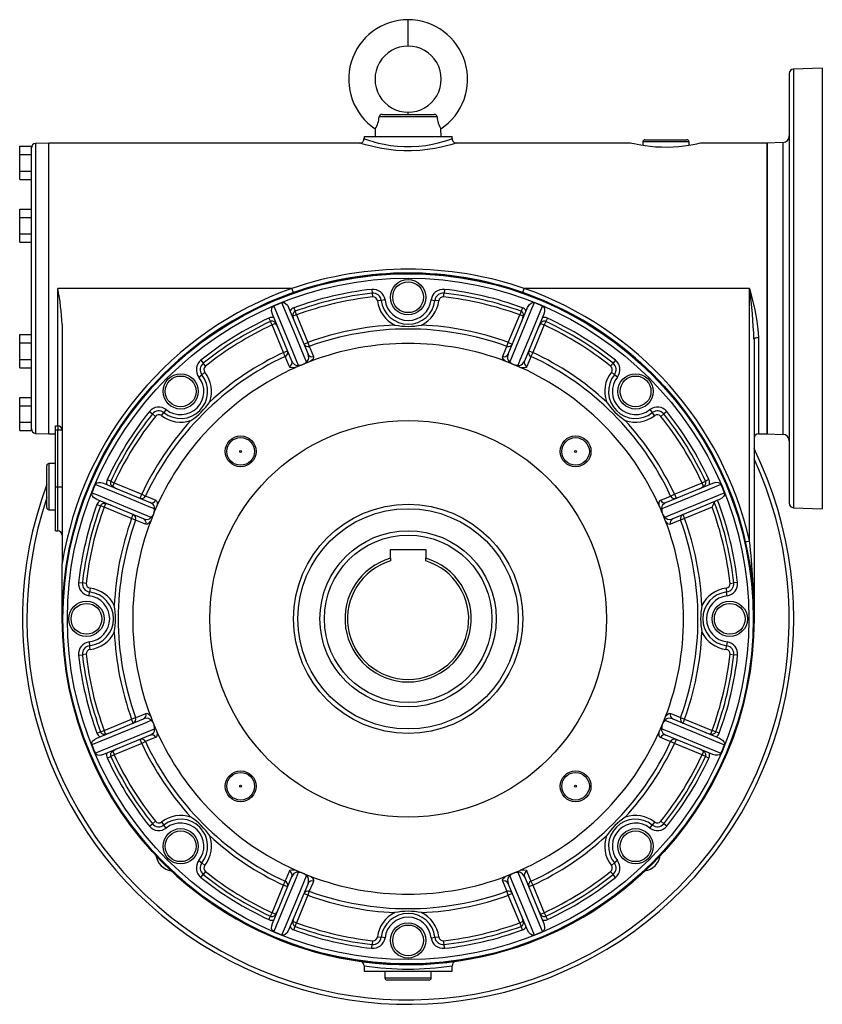
# Model space of a CAD drawing. Extents: x -682 to 1159, y -682 to 682.
# Drawn here: x -682 to -318, y -224 to 223 of the extents above; entities that cross this region are included whole.
import ezdxf

# ---------------------------------------------------------------- set-up
doc = ezdxf.new("R2010")
doc.units = 0
doc.linetypes.add('SLD-PLNÁ', pattern=[0])
doc.layers.add('VIDITELNE', color=2, linetype='SLD-PLNÁ')

msp = doc.modelspace()

# ---------------------------------------------------------------- linework, layer by layer
at = {"layer": 'VIDITELNE', "color": 2, "linetype": 'SLD-PLNÁ'}
for p, q in [((-505.85, 211.49), (-505.85, 223.49)), ((-317.85, 201.49), (-330.92, 201.03)), ((-317.85, 201.49), (-317.85, 1.49)), ((-332.85, 199.03), (-332.85, 3.95)), ((-330.92, 201.03), (-330.92, 1.95)), ((-492.72, 179.32), (-518.98, 179.32)), ((-517.66, 180.49), (-494.04, 180.49)), ((-505.85, 180.49), (-505.85, 181.49)), ((-525.85, 170.49), (-525.85, 169.49)), ((-525.85, 170.49), (-485.85, 170.49)), ((-520.76, 173.97), (-520.85, 170.49)), ((-520.85, 170.49), (-520.85, 170.49)), ((-520.85, 170.49), (-490.85, 170.49)), ((-490.85, 170.49), (-490.94, 173.97)), ((-490.85, 170.49), (-490.85, 170.49)), ((-485.85, 169.48), (-485.85, 170.49)), ((-682.15, 166), (-676.85, 166)), ((-682.15, 162.24), (-682.15, 166)), ((-676.85, 165.27), (-676.85, 166)), ((-668.85, 167.49), (-674.92, 167.28)), ((-674.92, 167.28), (-674.92, 35.7)), ((-527.85, 167.49), (-668.85, 167.49)), ((-668.85, 101.49), (-668.85, 167.49)), ((-404.85, 167.49), (-483.86, 167.49)), ((-399.35, 167.99), (-399.35, 166.38)), ((-378.35, 167.99), (-399.35, 167.99)), ((-398.35, 168.99), (-379.35, 168.99)), ((-378.35, 166.38), (-378.35, 167.99)), ((-342.85, 167.49), (-372.88, 167.49)), ((-335.75, 167.74), (-342.85, 167.49)), ((-342.85, 101.49), (-342.85, 167.49)), ((-342.85, 167.49), (-342.85, 35.49)), ((-335.75, 167.74), (-335.75, 35.24)), ((-682.15, 162.24), (-676.85, 162.24)), ((-682.15, 154.74), (-682.15, 162.24)), ((-676.85, 134.47), (-676.85, 165.27)), ((-682.15, 154.74), (-676.85, 154.74)), ((-682.15, 150.98), (-682.15, 154.74)), ((-682.15, 150.98), (-676.85, 150.98)), ((-682.15, 137.5), (-676.85, 137.5)), ((-682.15, 133.74), (-682.15, 137.5)), ((-676.85, 133.74), (-676.85, 134.47)), ((-682.15, 126.24), (-682.15, 133.74)), ((-682.15, 133.74), (-676.85, 133.74)), ((-676.85, 132.29), (-676.85, 133.74)), ((-676.85, 70.69), (-676.85, 132.29)), ((-682.15, 126.24), (-676.85, 126.24)), ((-682.15, 122.48), (-682.15, 126.24)), ((-682.15, 122.48), (-676.85, 122.48)), ((-668.85, 35.49), (-668.85, 101.49)), ((-664.85, 39.04), (-664.85, 101.49)), ((-558.59, 101.49), (-664.85, 101.49)), ((-557.92, 99.6), (-558.59, 101.49)), ((-522.34, 101.05), (-522.15, 99.33)), ((-522.15, 99.33), (-521.96, 97.6)), ((-489.74, 97.6), (-489.55, 99.33)), ((-489.36, 101.05), (-489.55, 99.33)), ((-453.78, 99.6), (-453.11, 101.49)), ((-350.85, 101.49), (-453.11, 101.49)), ((-350.85, -13.07), (-350.85, 101.49)), ((-342.85, 35.49), (-342.85, 101.49)), ((-518.03, 96.05), (-519.75, 95.85)), ((-516.31, 96.26), (-518.03, 96.05)), ((-495.39, 96.26), (-493.67, 96.05)), ((-491.95, 95.85), (-493.67, 96.05)), ((-558.66, 68.54), (-567.47, 89.79)), ((-560.08, 92.85), (-551.27, 71.6)), ((-556.51, 89.48), (-558.11, 88.82)), ((-557.71, 92.73), (-557.11, 91.11)), ((-556.51, 89.48), (-557.11, 91.11)), ((-556.51, 89.48), (-551.34, 77)), ((-460.43, 71.6), (-451.62, 92.85)), ((-460.36, 77), (-455.19, 89.48)), ((-454.59, 91.11), (-455.19, 89.48)), ((-453.59, 88.82), (-455.19, 89.48)), ((-453.99, 92.73), (-454.59, 91.11)), ((-444.23, 89.79), (-453.04, 68.54)), ((-662.85, 85.12), (-662.85, -23.37)), ((-569.06, 88.03), (-568.33, 86.46)), ((-567.6, 84.89), (-568.33, 86.46)), ((-566, 85.55), (-567.6, 84.89)), ((-445.7, 85.55), (-444.1, 84.89)), ((-443.37, 86.46), (-444.1, 84.89)), ((-442.64, 88.03), (-443.37, 86.46)), ((-682.15, 76.74), (-682.15, 80.5)), ((-682.15, 80.5), (-676.85, 80.5)), ((-562.43, 72.41), (-567.6, 84.89)), ((-444.1, 84.89), (-449.27, 72.41)), ((-682.15, 69.24), (-682.15, 76.74)), ((-682.15, 76.74), (-676.85, 76.74)), ((-553.19, 76.24), (-551.34, 77)), ((-551.34, 77), (-550.69, 75.18)), ((-461.01, 75.18), (-460.36, 77)), ((-460.36, 77), (-458.51, 76.24)), ((-348.85, 78.51), (-348.85, -48.51)), ((-346.85, 79.19), (-346.85, 35.49)), ((-562.43, 72.41), (-560.58, 73.17)), ((-561.61, 70.66), (-562.43, 72.41)), ((-451.12, 73.17), (-449.27, 72.41)), ((-449.27, 72.41), (-450.09, 70.66)), ((-682.15, 69.24), (-676.85, 69.24)), ((-682.15, 65.48), (-682.15, 69.24)), ((-676.85, 69.24), (-676.85, 70.69)), ((-676.85, 68.51), (-676.85, 69.24)), ((-676.85, 37.71), (-676.85, 68.51)), ((-599.94, 68.9), (-598.86, 67.55)), ((-597.78, 66.2), (-598.86, 67.55)), ((-413.92, 66.2), (-412.84, 67.55)), ((-411.76, 68.9), (-412.84, 67.55)), ((-682.15, 65.48), (-676.85, 65.48)), ((-598.1, 63.4), (-599.46, 62.33)), ((-413.6, 63.4), (-412.24, 62.33)), ((-600.82, 61.25), (-599.46, 62.33)), ((-410.88, 61.25), (-412.24, 62.33)), ((-682.15, 48.24), (-682.15, 52)), ((-682.15, 52), (-676.85, 52)), ((-682.15, 40.74), (-682.15, 48.24)), ((-682.15, 48.24), (-676.85, 48.24)), ((-623.26, 45.58), (-621.91, 44.5)), ((-617.76, 43.74), (-616.69, 45.1)), ((-615.61, 46.46), (-616.69, 45.1)), ((-396.09, 46.46), (-395.01, 45.1)), ((-393.94, 43.74), (-395.01, 45.1)), ((-388.44, 45.58), (-389.79, 44.5)), ((-682.15, 40.74), (-676.85, 40.74)), ((-682.15, 36.98), (-682.15, 40.74)), ((-620.56, 43.42), (-621.91, 44.5)), ((-391.14, 43.42), (-389.79, 44.5)), ((-682.15, 36.98), (-676.85, 36.98)), ((-676.85, 36.98), (-676.85, 37.71)), ((-665.85, 39.04), (-664.85, 39.04)), ((-665.85, 37.15), (-665.85, 39.04)), ((-664.85, 37.15), (-665.85, 37.15)), ((-665.85, 11.49), (-665.85, 37.15)), ((-664.85, 39.04), (-664.85, 37.15)), ((-664.85, 11.49), (-664.85, 37.15)), ((-662.85, 37.15), (-664.85, 37.15)), ((-674.92, 35.7), (-668.85, 35.49)), ((-668.85, 35.49), (-665.85, 35.49)), ((-346.85, 35.49), (-342.85, 35.49)), ((-342.85, 35.49), (-335.75, 35.24)), ((-666.02, 21.99), (-665.85, 22.38)), ((-669.85, 11.49), (-669.85, 20.99)), ((-665.85, 21.99), (-668.85, 21.99)), ((-668.85, 21.99), (-668.85, 11.49)), ((-642.39, 14.7), (-640.82, 13.97)), ((-640.82, 13.97), (-639.25, 13.24)), ((-372.45, 13.24), (-370.88, 13.97)), ((-369.31, 14.7), (-370.88, 13.97)), ((-669.85, 1.99), (-669.85, 11.49)), ((-668.85, 11.49), (-668.85, 0.99)), ((-665.85, 11.49), (-664.85, 11.49)), ((-665.85, -8.51), (-665.85, 11.49)), ((-664.85, 11.49), (-662.85, 11.49)), ((-664.85, -8.51), (-664.85, 11.49)), ((-644.15, 13.11), (-622.9, 4.3)), ((-639.91, 11.64), (-639.25, 13.24)), ((-639.25, 13.24), (-626.77, 8.07)), ((-388.8, 4.3), (-367.55, 13.11)), ((-384.93, 8.07), (-372.45, 13.24)), ((-371.79, 11.64), (-372.45, 13.24)), ((-625.96, -3.09), (-647.21, 5.71)), ((-627.53, 6.22), (-626.77, 8.07)), ((-626.77, 8.07), (-625.02, 7.25)), ((-386.68, 7.25), (-384.93, 8.07)), ((-364.49, 5.71), (-385.74, -3.09)), ((-384.93, 8.07), (-384.17, 6.22)), ((-668.85, 0.99), (-665.85, 0.99)), ((-647.1, 3.35), (-645.47, 2.75)), ((-643.84, 2.15), (-645.47, 2.75)), ((-643.18, 3.75), (-643.84, 2.15)), ((-631.36, -3.02), (-643.84, 2.15)), ((-367.86, 2.15), (-380.34, -3.02)), ((-330.92, 1.95), (-317.85, 1.49)), ((-631.36, -3.02), (-630.6, -1.17)), ((-629.54, -3.67), (-631.36, -3.02)), ((-380.34, -3.02), (-382.16, -3.67)), ((-381.1, -1.17), (-380.34, -3.02)), ((-665.85, -8.51), (-664.85, -8.51)), ((-352.8, -13.52), (-350.85, -13.07)), ((-513.85, -17.01), (-497.85, -17.01)), ((-513.85, -20.99), (-513.85, -17.01)), ((-497.85, -17.01), (-497.85, -20.99)), ((-513.85, -20.99), (-513.85, -22.2)), ((-497.85, -22.2), (-497.85, -20.99)), ((-662.85, -48.51), (-662.85, -23.37)), ((-655.41, -32.02), (-653.69, -32.21)), ((-651.96, -32.4), (-653.69, -32.21)), ((-650.21, -34.61), (-650.41, -36.33)), ((-361.49, -34.61), (-361.29, -36.33)), ((-359.74, -32.4), (-358.01, -32.21)), ((-356.29, -32.02), (-358.01, -32.21)), ((-650.62, -38.05), (-650.41, -36.33)), ((-361.08, -38.05), (-361.29, -36.33)), ((-650.62, -58.97), (-650.41, -60.69)), ((-650.21, -62.41), (-650.41, -60.69)), ((-361.49, -62.41), (-361.29, -60.69)), ((-361.08, -58.97), (-361.29, -60.69)), ((-655.41, -65), (-653.69, -64.81)), ((-651.96, -64.62), (-653.69, -64.81)), ((-359.74, -64.62), (-358.01, -64.81)), ((-356.29, -65), (-358.01, -64.81)), ((-631.36, -94), (-629.54, -93.35)), ((-382.16, -93.35), (-380.34, -94)), ((-647.21, -102.74), (-625.96, -93.93)), ((-643.84, -99.17), (-631.36, -94)), ((-630.6, -95.85), (-631.36, -94)), ((-385.74, -93.93), (-364.49, -102.74)), ((-380.34, -94), (-381.1, -95.85)), ((-380.34, -94), (-367.86, -99.17)), ((-647.1, -100.37), (-645.47, -99.77)), ((-645.47, -99.77), (-643.84, -99.17)), ((-622.9, -101.32), (-644.15, -110.13)), ((-643.18, -100.77), (-643.84, -99.17)), ((-367.55, -110.13), (-388.8, -101.32)), ((-368.52, -100.77), (-367.86, -99.17)), ((-366.23, -99.77), (-367.86, -99.17)), ((-364.6, -100.37), (-366.23, -99.77)), ((-626.77, -105.09), (-639.25, -110.26)), ((-626.77, -105.09), (-627.53, -103.24)), ((-625.02, -104.27), (-626.77, -105.09)), ((-384.93, -105.09), (-386.68, -104.27)), ((-384.17, -103.24), (-384.93, -105.09)), ((-372.45, -110.26), (-384.93, -105.09)), ((-642.39, -111.72), (-640.82, -110.99)), ((-639.25, -110.26), (-640.82, -110.99)), ((-639.91, -108.66), (-639.25, -110.26)), ((-371.79, -108.66), (-372.45, -110.26)), ((-370.88, -110.99), (-372.45, -110.26)), ((-369.31, -111.72), (-370.88, -110.99)), ((-623.26, -142.6), (-621.91, -141.52)), ((-620.56, -140.44), (-621.91, -141.52)), ((-617.76, -140.76), (-616.69, -142.12)), ((-615.61, -143.48), (-616.69, -142.12)), ((-396.09, -143.48), (-395.01, -142.12)), ((-393.94, -140.76), (-395.01, -142.12)), ((-391.14, -140.44), (-389.79, -141.52)), ((-388.44, -142.6), (-389.79, -141.52)), ((-600.82, -158.27), (-599.46, -159.35)), ((-598.1, -160.42), (-599.46, -159.35)), ((-413.6, -160.42), (-412.24, -159.35)), ((-410.88, -158.27), (-412.24, -159.35)), ((-599.94, -165.92), (-598.86, -164.57)), ((-597.78, -163.22), (-598.86, -164.57)), ((-413.92, -163.22), (-412.84, -164.57)), ((-411.76, -165.92), (-412.84, -164.57)), ((-567.6, -181.91), (-562.43, -169.43)), ((-567.47, -186.81), (-558.66, -165.56)), ((-562.43, -169.43), (-561.61, -167.68)), ((-560.58, -170.19), (-562.43, -169.43)), ((-551.27, -168.62), (-560.08, -189.87)), ((-451.62, -189.87), (-460.43, -168.62)), ((-453.04, -165.56), (-444.23, -186.81)), ((-449.27, -169.43), (-451.12, -170.19)), ((-450.09, -167.68), (-449.27, -169.43)), ((-449.27, -169.43), (-444.1, -181.91)), ((-551.34, -174.02), (-556.51, -186.5)), ((-551.34, -174.02), (-553.19, -173.26)), ((-550.69, -172.2), (-551.34, -174.02)), ((-460.36, -174.02), (-461.01, -172.2)), ((-458.51, -173.26), (-460.36, -174.02)), ((-455.19, -186.5), (-460.36, -174.02)), ((-568.33, -183.48), (-567.6, -181.91)), ((-566, -182.57), (-567.6, -181.91)), ((-445.7, -182.57), (-444.1, -181.91)), ((-444.1, -181.91), (-443.37, -183.48)), ((-569.06, -185.05), (-568.33, -183.48)), ((-558.11, -185.84), (-556.51, -186.5)), ((-557.11, -188.13), (-556.51, -186.5)), ((-455.19, -186.5), (-453.59, -185.84)), ((-455.19, -186.5), (-454.59, -188.13)), ((-442.64, -185.05), (-443.37, -183.48)), ((-557.71, -189.76), (-557.11, -188.13)), ((-453.99, -189.76), (-454.59, -188.13)), ((-522.34, -198.07), (-522.15, -196.35)), ((-521.96, -194.62), (-522.15, -196.35)), ((-519.75, -192.87), (-518.03, -193.07)), ((-516.31, -193.28), (-518.03, -193.07)), ((-495.39, -193.28), (-493.67, -193.07)), ((-493.67, -193.07), (-491.95, -192.87)), ((-489.55, -196.35), (-489.74, -194.62)), ((-489.36, -198.07), (-489.55, -196.35)), ((-525.85, -205.98), (-525.85, -208.51)), ((-525.85, -208.51), (-485.85, -208.51)), ((-516.35, -208.51), (-516.35, -211.51)), ((-495.35, -211.51), (-495.35, -208.51)), ((-485.85, -208.51), (-485.85, -205.99)), ((-516.35, -211.51), (-495.35, -211.51)), ((-496.35, -212.51), (-515.35, -212.51))]:
    msp.add_line(p, q, dxfattribs=at)
for points in [[(-483.86, 167.49), (-483.85, 167.49), (-484.17, 167.39), (-485.03, 167.13), (-486.46, 166.72), (-488.37, 166.2), (-490.8, 165.63), (-493.69, 165.05), (-497.01, 164.53), (-500.51, 164.16), (-504.27, 163.96), (-507.8, 163.97), (-511.38, 164.17), (-514.65, 164.52), (-517.77, 165), (-520.6, 165.56), (-523.11, 166.15), (-525.15, 166.69), (-526.69, 167.13), (-527.55, 167.4), (-527.85, 167.49)], [(-525.85, 169.49), (-525.58, 169.39), (-524.8, 169.12), (-523.44, 168.68), (-521.6, 168.12), (-521.54, 168.11), (-519.29, 167.51), (-516.68, 166.93), (-513.89, 166.44), (-510.88, 166.07), (-507.67, 165.87), (-504.42, 165.85), (-501.04, 166.05), (-497.81, 166.44), (-494.83, 166.97), (-492.17, 167.57), (-489.99, 168.16), (-488.22, 168.69), (-486.94, 169.11), (-486.14, 169.39), (-485.85, 169.49), (-485.86, 169.48)], [(-372.88, 167.48), (-372.86, 167.49), (-373.17, 167.41), (-373.88, 167.25), (-375.01, 167), (-376.51, 166.7), (-378.38, 166.37), (-380.54, 166.06), (-383.01, 165.79), (-385.56, 165.61), (-388.29, 165.52), (-390.89, 165.55), (-393.51, 165.69), (-395.91, 165.91), (-398.18, 166.2), (-400.18, 166.52), (-401.92, 166.84), (-403.28, 167.13), (-404.25, 167.35), (-404.85, 167.49)], [(-350.85, 101.49), (-350.84, 101.44), (-349.68, 96.75), (-348.52, 91.71), (-347.55, 86.65), (-347.05, 82.92), (-346.85, 79.19)], [(-563.12, 95.02), (-562.63, 95.12), (-562.13, 95.04), (-561.46, 94.69), (-560.63, 93.85), (-560.08, 92.85)], [(-552.01, 68.2), (-553, 70.6), (-557.76, 82.07), (-563.12, 95.02)], [(-448.58, 95.02), (-449.77, 92.16), (-454.52, 80.68), (-459.69, 68.2)], [(-451.62, 92.85), (-450.75, 94.24), (-450.06, 94.81), (-449.44, 95.07), (-448.94, 95.11), (-448.58, 95.02)], [(-567.47, 89.79), (-567.83, 91.39), (-567.74, 92.28), (-567.49, 92.91), (-567.17, 93.28), (-566.85, 93.48)], [(-566.85, 93.48), (-565.66, 90.61), (-560.91, 79.14), (-555.74, 66.65)], [(-455.96, 66.65), (-454.97, 69.06), (-450.22, 80.53), (-444.85, 93.48)], [(-444.85, 93.48), (-444.44, 93.2), (-444.15, 92.79), (-443.91, 92.07), (-443.92, 90.89), (-444.23, 89.79)], [(-348.85, 78.51), (-348.81, 78.64), (-348.7, 78.77), (-348.51, 78.89), (-348.26, 78.99), (-347.96, 79.07), (-347.62, 79.14), (-347.24, 79.17), (-346.85, 79.19)], [(-552.01, 68.2), (-551.77, 68.31), (-551.67, 68.39), (-551.35, 68.71), (-551.07, 69.28), (-550.95, 69.99), (-551.27, 71.6)], [(-550.69, 75.18), (-550.29, 74.23), (-548.77, 70.55)], [(-462.93, 70.55), (-462.53, 71.51), (-461.01, 75.18)], [(-460.43, 71.6), (-460.67, 70.8), (-460.71, 69.63), (-460.48, 68.92), (-460.17, 68.5), (-459.97, 68.34), (-459.84, 68.26), (-459.69, 68.2)], [(-559.69, 66.03), (-560.09, 66.99), (-561.61, 70.66)], [(-558.66, 68.54), (-558.27, 67.8), (-557.47, 66.94), (-556.81, 66.6), (-556.29, 66.53), (-556.03, 66.56), (-555.89, 66.59), (-555.74, 66.65)], [(-550.25, 68.34), (-552.94, 67.3), (-553.39, 67.09)], [(-548.77, 70.55), (-548.73, 70.06), (-549, 69.45), (-549.56, 68.85), (-550.25, 68.34)], [(-461.45, 68.34), (-461.7, 68.5), (-462.45, 69.16), (-462.97, 70.05), (-462.93, 70.55)], [(-458.31, 67.09), (-461.01, 68.19), (-461.45, 68.34)], [(-455.96, 66.65), (-455.72, 66.57), (-455.59, 66.54), (-455.13, 66.55), (-454.53, 66.75), (-453.95, 67.18), (-453.04, 68.54)], [(-450.09, 70.66), (-450.49, 69.7), (-452.01, 66.03)], [(-557.08, 65.51), (-557.37, 65.45), (-558.37, 65.38), (-559.36, 65.64), (-559.69, 66.03)], [(-553.98, 66.85), (-556.66, 65.72), (-557.08, 65.51)], [(-454.62, 65.51), (-457.25, 66.68), (-457.72, 66.85)], [(-452.01, 66.03), (-452.33, 65.65), (-452.95, 65.42), (-453.77, 65.38), (-454.62, 65.51)], [(-647.84, 12.49), (-647.56, 12.9), (-647.15, 13.19), (-646.43, 13.43), (-645.25, 13.42), (-644.15, 13.11)], [(-367.55, 13.11), (-365.95, 13.47), (-365.06, 13.38), (-364.43, 13.13), (-364.06, 12.81), (-363.86, 12.49)], [(-621.01, 1.38), (-623.42, 2.37), (-634.89, 7.12), (-647.84, 12.49)], [(-363.86, 12.49), (-366.73, 11.3), (-378.2, 6.55), (-390.69, 1.38)], [(-647.21, 5.71), (-648.6, 6.59), (-649.17, 7.28), (-649.43, 7.9), (-649.47, 8.4), (-649.38, 8.76)], [(-649.38, 8.76), (-646.52, 7.57), (-635.04, 2.82), (-622.56, -2.35)], [(-625.02, 7.25), (-624.06, 6.85), (-620.39, 5.33)], [(-620.39, 5.33), (-620.01, 5.01), (-619.78, 4.39), (-619.74, 3.57), (-619.87, 2.72)], [(-391.83, 2.72), (-391.89, 3.01), (-391.96, 4.01), (-391.7, 5), (-391.31, 5.33)], [(-391.31, 5.33), (-390.35, 5.73), (-386.68, 7.25)], [(-389.14, -2.35), (-386.74, -1.36), (-375.27, 3.4), (-362.32, 8.76)], [(-362.32, 8.76), (-362.22, 8.27), (-362.3, 7.77), (-362.65, 7.1), (-363.49, 6.27), (-364.49, 5.71)], [(-621.01, 1.38), (-620.93, 1.62), (-620.9, 1.75), (-620.91, 2.21), (-621.11, 2.81), (-621.54, 3.39), (-622.9, 4.3)], [(-619.87, 2.72), (-621.04, 0.09), (-621.21, -0.38)], [(-390.49, -0.38), (-391.62, 2.3), (-391.83, 2.72)], [(-388.8, 4.3), (-389.54, 3.91), (-390.4, 3.11), (-390.74, 2.44), (-390.81, 1.93), (-390.78, 1.67), (-390.75, 1.53), (-390.69, 1.38)], [(-624.91, -5.59), (-625.87, -5.19), (-629.54, -3.67)], [(-625.96, -3.09), (-625.16, -3.33), (-623.99, -3.37), (-623.28, -3.14), (-622.86, -2.83), (-622.7, -2.63), (-622.62, -2.5), (-622.56, -2.35)], [(-622.7, -4.11), (-622.86, -4.36), (-623.52, -5.12), (-624.41, -5.63), (-624.91, -5.59)], [(-621.45, -0.97), (-622.55, -3.67), (-622.7, -4.11)], [(-389, -4.11), (-390.03, -1.42), (-390.25, -0.97)], [(-389.14, -2.35), (-389.03, -2.59), (-388.95, -2.69), (-388.63, -3.01), (-388.06, -3.29), (-387.35, -3.41), (-385.74, -3.09)], [(-386.79, -5.59), (-387.28, -5.63), (-387.89, -5.36), (-388.49, -4.8), (-389, -4.11)], [(-382.16, -3.67), (-383.11, -4.07), (-386.79, -5.59)], [(-629.54, -93.35), (-628.59, -92.95), (-624.91, -91.43)], [(-622.56, -94.67), (-622.67, -94.43), (-622.75, -94.33), (-623.07, -94.01), (-623.64, -93.73), (-624.35, -93.61), (-625.96, -93.93)], [(-624.91, -91.43), (-624.42, -91.39), (-623.81, -91.66), (-623.21, -92.22), (-622.7, -92.91)], [(-622.7, -92.91), (-621.67, -95.6), (-621.45, -96.05)], [(-390.25, -96.05), (-389.15, -93.35), (-389, -92.91)], [(-385.74, -93.93), (-386.54, -93.69), (-387.71, -93.65), (-388.42, -93.88), (-388.84, -94.19), (-389, -94.39), (-389.08, -94.52), (-389.14, -94.67)], [(-389, -92.91), (-388.84, -92.66), (-388.18, -91.91), (-387.29, -91.39), (-386.79, -91.43)], [(-386.79, -91.43), (-385.83, -91.83), (-382.16, -93.35)], [(-622.56, -94.67), (-624.96, -95.66), (-636.43, -100.42), (-649.38, -105.78)], [(-621.21, -96.64), (-620.08, -99.32), (-619.87, -99.74)], [(-391.83, -99.74), (-390.66, -97.11), (-390.49, -96.64)], [(-362.32, -105.78), (-365.18, -104.59), (-376.66, -99.84), (-389.14, -94.67)], [(-649.38, -105.78), (-649.48, -105.29), (-649.4, -104.79), (-649.05, -104.12), (-648.21, -103.29), (-647.21, -102.74)], [(-647.84, -109.51), (-644.97, -108.32), (-633.5, -103.57), (-621.01, -98.4)], [(-620.39, -102.35), (-621.35, -102.75), (-625.02, -104.27)], [(-622.9, -101.32), (-622.16, -100.93), (-621.3, -100.13), (-620.96, -99.47), (-620.89, -98.95), (-620.92, -98.69), (-620.95, -98.55), (-621.01, -98.4)], [(-619.87, -99.74), (-619.81, -100.03), (-619.74, -101.03), (-620, -102.02), (-620.39, -102.35)], [(-391.31, -102.35), (-391.69, -102.03), (-391.92, -101.41), (-391.96, -100.59), (-391.83, -99.74)], [(-386.68, -104.27), (-387.64, -103.87), (-391.31, -102.35)], [(-390.69, -98.4), (-390.77, -98.64), (-390.8, -98.77), (-390.79, -99.23), (-390.59, -99.83), (-390.16, -100.41), (-388.8, -101.32)], [(-390.69, -98.4), (-388.28, -99.39), (-376.81, -104.14), (-363.86, -109.51)], [(-364.49, -102.74), (-363.1, -103.61), (-362.53, -104.3), (-362.27, -104.92), (-362.23, -105.42), (-362.32, -105.78)], [(-644.15, -110.13), (-645.75, -110.49), (-646.64, -110.4), (-647.27, -110.15), (-647.64, -109.83), (-647.84, -109.51)], [(-363.86, -109.51), (-364.14, -109.92), (-364.55, -110.21), (-365.27, -110.45), (-366.45, -110.44), (-367.55, -110.13)], [(-555.74, -163.67), (-556.73, -166.08), (-561.48, -177.55), (-566.85, -190.5)], [(-563.12, -192.04), (-561.93, -189.18), (-557.18, -177.7), (-552.01, -165.22)], [(-561.61, -167.68), (-561.21, -166.72), (-559.69, -163.05)], [(-559.69, -163.05), (-559.37, -162.67), (-558.75, -162.44), (-557.93, -162.41), (-557.08, -162.53)], [(-555.74, -163.67), (-555.98, -163.59), (-556.11, -163.56), (-556.57, -163.57), (-557.17, -163.77), (-557.75, -164.2), (-558.66, -165.56)], [(-557.08, -162.53), (-554.45, -163.7), (-553.98, -163.87)], [(-553.39, -164.12), (-550.69, -165.21), (-550.25, -165.36)], [(-551.27, -168.62), (-551.03, -167.82), (-550.99, -166.65), (-551.22, -165.94), (-551.53, -165.52), (-551.73, -165.36), (-551.86, -165.28), (-552.01, -165.22)], [(-550.25, -165.36), (-550, -165.52), (-549.25, -166.18), (-548.73, -167.07), (-548.77, -167.57)], [(-462.93, -167.57), (-462.97, -167.08), (-462.7, -166.47), (-462.14, -165.87), (-461.45, -165.36)], [(-461.45, -165.36), (-458.76, -164.33), (-458.31, -164.12)], [(-459.69, -165.22), (-459.93, -165.33), (-460.03, -165.41), (-460.35, -165.73), (-460.63, -166.3), (-460.75, -167.01), (-460.43, -168.62)], [(-459.69, -165.22), (-458.7, -167.62), (-453.94, -179.09), (-448.58, -192.04)], [(-457.72, -163.87), (-455.04, -162.74), (-454.62, -162.53)], [(-453.04, -165.56), (-453.43, -164.82), (-454.23, -163.96), (-454.89, -163.62), (-455.41, -163.55), (-455.67, -163.58), (-455.81, -163.61), (-455.96, -163.67)], [(-444.85, -190.5), (-446.04, -187.63), (-450.79, -176.16), (-455.96, -163.67)], [(-454.62, -162.53), (-454.33, -162.47), (-453.33, -162.4), (-452.34, -162.66), (-452.01, -163.05)], [(-452.01, -163.05), (-451.61, -164.01), (-450.09, -167.68)], [(-548.77, -167.57), (-549.17, -168.53), (-550.69, -172.2)], [(-461.01, -172.2), (-461.41, -171.25), (-462.93, -167.57)], [(-566.85, -190.5), (-567.26, -190.22), (-567.55, -189.81), (-567.79, -189.09), (-567.78, -187.91), (-567.47, -186.81)], [(-444.23, -186.81), (-443.87, -188.41), (-443.96, -189.3), (-444.21, -189.93), (-444.53, -190.3), (-444.85, -190.5)], [(-560.08, -189.87), (-560.95, -191.26), (-561.64, -191.83), (-562.26, -192.09), (-562.76, -192.13), (-563.12, -192.04)], [(-448.58, -192.04), (-449.07, -192.14), (-449.57, -192.06), (-450.24, -191.71), (-451.07, -190.87), (-451.62, -189.87)]]:
    msp.add_lwpolyline(points, dxfattribs=at)
for centre, radius in [((-505.85, -48.51), 157), ((-505.85, -48.51), 156.65), ((-505.85, -48.51), 154.65), ((-505.85, 97.49), 8), ((-505.85, 97.49), 7), ((-609.09, 54.73), 8), ((-402.61, 54.73), 8), ((-609.09, 54.73), 7), ((-402.61, 54.73), 7), ((-505.85, -48.51), 90), ((-581.86, 27.5), 7), ((-581.86, 27.5), 6.25), ((-429.84, 27.5), 7), ((-429.84, 27.5), 6.25), ((-581.86, 27.5), 0.425), ((-429.84, 27.5), 0.425), ((-505.85, -48.51), 52), ((-505.85, -48.51), 50), ((-505.85, -48.51), 40), ((-505.85, -48.51), 38), ((-651.85, -48.51), 8), ((-651.85, -48.51), 7), ((-359.85, -48.51), 8), ((-359.85, -48.51), 7), ((-581.86, -124.52), 7), ((-581.86, -124.52), 6.25), ((-429.84, -124.52), 7), ((-429.84, -124.52), 6.25), ((-581.86, -124.52), 0.425), ((-429.84, -124.52), 0.425), ((-609.09, -151.75), 8), ((-609.09, -151.75), 7), ((-402.61, -151.75), 8), ((-402.61, -151.75), 7), ((-505.85, -194.51), 8), ((-505.85, -194.51), 7)]:
    msp.add_circle(centre, radius, dxfattribs=at)
for centre, radius, start, end in [((-505.83, 196.48), 27.01, 90.0424, 236.4477), ((-505.87, 196.48), 27.01, 303.5523, 89.9576), ((-505.86, 196.49), 15, 89.9471, 270.0529), ((-505.84, 196.49), 15, 269.9471, 90.0529), ((-330.85, 199.03), 2, 92, 180), ((-531.03, 180.35), 12.09, 328.1479, 355.1235), ((-517.68, 179.18), 1.31, 89.2987, 173.8602), ((-494.01, 179.19), 1.3, 5.6697, 91.1713), ((-480.56, 180.39), 12.21, 185.0066, 211.7219), ((-335.85, 170.74), 3, 272, 0), ((-674.85, 165.28), 2, 92, 180), ((-527.8, 169.41), 1.92, 266.8256, 2.3225), ((-483.99, 169.35), 1.85, 175.84, 274.0489), ((-398.35, 167.99), 1, 90, 180), ((-379.35, 167.99), 1, 0, 90), ((-505.85, -53.28), 163.51, 71.1843, 108.8157), ((-505.85, -48.51), 157, 70.63, 109.37), ((-783.21, 78.72), 120.53, 3.0423, 10.8883), ((-505.85, -48.51), 159, 109.37, 170.9027), ((-505.85, -48.51), 157, 109.37, 180), ((-505.85, -48.51), 150.46, 96.2914, 110.1607), ((-505.85, -48.51), 148.73, 96.2914, 110.1607), ((-521.74, 95.62), 5.46, 6.7236, 96.2914), ((-521.74, 95.62), 3.73, 6.7236, 96.2914), ((-489.96, 95.62), 5.46, 83.7086, 173.2764), ((-489.96, 95.62), 3.73, 83.7086, 173.2764), ((-505.85, -48.51), 148.73, 69.8393, 83.7086), ((-505.85, -48.51), 150.46, 69.8393, 83.7086), ((-505.85, -48.51), 157, 12.879, 70.63), ((-505.85, -48.51), 159, 12.879, 70.63), ((-616.56, 66.79), 267.96, 2.5078, 7.4411), ((-505.85, -48.51), 154.54, 111.7524, 113.2476), ((-505.85, -48.51), 147, 96.2914, 110.1607), ((-521.74, 95.62), 2, 6.7236, 96.2914), ((-505.85, 97.49), 14, 186.7236, 244.4878), ((-505.85, 97.49), 12.27, 186.7236, 353.2764), ((-505.85, 97.49), 10.54, 186.7236, 353.2764), ((-505.85, 97.49), 14, 295.5122, 353.2764), ((-489.96, 95.62), 2, 83.7086, 173.2764), ((-505.85, -48.51), 147, 69.8393, 83.7086), ((-505.85, -48.51), 154.54, 66.7524, 68.2476), ((-556.51, 89.48), 3.46, 110.1607, 147.7644), ((-556.51, 89.48), 1.73, 110.1607, 202.5), ((-455.19, 89.48), 1.73, 337.5, 69.8393), ((-455.19, 89.48), 3.46, 32.2356, 69.8393), ((-505.85, -48.51), 150.46, 114.8393, 128.7086), ((-505.85, -48.51), 148.73, 114.8393, 128.7086), ((-567.6, 84.89), 3.46, 77.2356, 114.8393), ((-567.6, 84.89), 1.73, 22.5, 114.8393), ((-572.12, 80.71), 7.8, 17.4237, 38.3997), ((-550.36, 89.72), 7.8, 186.6003, 207.5763), ((-461.34, 89.72), 7.8, 332.4237, 353.3997), ((-439.58, 80.71), 7.8, 141.6003, 162.5763), ((-444.1, 84.89), 1.73, 65.1607, 157.5), ((-444.1, 84.89), 3.46, 65.1607, 102.7644), ((-505.85, -48.51), 148.73, 51.2914, 65.1607), ((-505.85, -48.51), 150.46, 51.2914, 65.1607), ((-505.85, -48.51), 147, 114.8393, 128.7086), ((-505.85, -48.51), 133.5, 92.5888, 109.9241), ((-505.85, -48.51), 131.57, 70.0759, 109.9241), ((-505.85, 114.44), 30.19, 258.4802, 281.5198), ((-505.85, -48.51), 133.5, 70.0759, 87.4112), ((-505.85, -48.51), 147, 51.2914, 65.1607), ((-551.39, 77.02), 1.96, 203.4551, 291.0463), ((-505.85, -48.51), 125, 69.1946, 110.8054), ((-460.31, 77.02), 1.96, 248.9537, 336.5449), ((-505.85, -48.51), 133.5, 115.0759, 132.4112), ((-562.41, 72.45), 1.96, 293.9537, 21.5449), ((-549.47, 72.39), 1.96, 203.453, 290.9516), ((-462.23, 72.39), 1.96, 249.0484, 336.547), ((-449.29, 72.45), 1.96, 158.4551, 246.0463), ((-505.85, -48.51), 133.5, 47.5888, 64.9241), ((-505.85, -48.51), 131.57, 115.0759, 154.9241), ((-596.53, 64.64), 5.46, 128.7086, 218.2764), ((-596.53, 64.64), 3.73, 128.7086, 218.2764), ((-560.49, 67.82), 1.96, 294.0484, 21.547), ((-505.85, -48.51), 125, 112.3558, 112.6442), ((-554.25, 69.6), 2.64, 288.815, 328.0584), ((-457.43, 69.62), 2.67, 212.1858, 250.9409), ((-505.85, -48.51), 125, 67.3558, 67.6442), ((-451.21, 67.82), 1.96, 158.453, 245.9516), ((-505.85, -48.51), 131.57, 25.0759, 64.9241), ((-415.17, 64.64), 3.73, 321.7236, 51.2914), ((-415.17, 64.64), 5.46, 321.7236, 51.2914), ((-505.85, -48.51), 125, 114.1946, 155.8054), ((-596.53, 64.64), 2, 128.7086, 218.2764), ((-609.09, 54.73), 14, 340.5122, 38.2764), ((-555.14, 69.22), 2.64, 256.9152, 296.2115), ((-456.56, 69.22), 2.64, 243.815, 283.0584), ((-505.85, -48.51), 125, 24.1946, 65.8054), ((-402.61, 54.73), 14, 141.7236, 199.4878), ((-415.17, 64.64), 2, 321.7236, 51.2914), ((-609.09, 54.73), 12.27, 231.7236, 38.2764), ((-609.09, 54.73), 10.54, 231.7236, 38.2764), ((-402.61, 54.73), 12.27, 141.7236, 308.2764), ((-402.61, 54.73), 10.54, 141.7236, 308.2764), ((-621.07, 66.71), 30.19, 303.4802, 326.5198), ((-390.63, 66.71), 30.19, 213.4802, 236.5198), ((-505.85, -48.51), 150.46, 141.2914, 155.1607), ((-619, 42.17), 5.46, 51.7236, 141.2914), ((-619, 42.17), 3.73, 51.7236, 141.2914), ((-392.7, 42.17), 5.46, 38.7086, 128.2764), ((-392.7, 42.17), 3.73, 38.7086, 128.2764), ((-505.85, -48.51), 150.46, 24.8393, 38.7086), ((-505.85, -48.51), 148.73, 141.2914, 155.1607), ((-505.85, -48.51), 147, 141.2914, 155.1607), ((-505.85, -48.51), 133.5, 137.5888, 154.9241), ((-619, 42.17), 2, 51.7236, 141.2914), ((-609.09, 54.73), 14, 231.7236, 289.4878), ((-402.61, 54.73), 14, 250.5122, 308.2764), ((-505.85, -48.51), 133.5, 25.0759, 42.4112), ((-392.7, 42.17), 2, 38.7086, 128.2764), ((-505.85, -48.51), 147, 24.8393, 38.7086), ((-505.85, -48.51), 148.73, 24.8393, 38.7086), ((-674.85, 37.7), 2, 180, 268), ((-664.8, 37.09), 1.95, 1.6267, 91.5392), ((-346.85, 33.49), 2, 90, 180), ((-335.85, 32.24), 3, 0, 88), ((-505.85, -48.51), 175, 159.5771, 26.215), ((-505.85, -48.51), 173, 161.4375, 24.8359), ((-668.85, 20.99), 1, 90, 180), ((-639.25, 13.24), 3.46, 155.1607, 192.7644), ((-639.25, 13.24), 1.73, 155.1607, 247.5), ((-372.45, 13.24), 1.73, 292.5, 24.8393), ((-372.45, 13.24), 3.46, 347.2356, 24.8393), ((-505.85, -48.51), 154.54, 156.7524, 158.2476), ((-635.07, 17.76), 7.8, 231.6003, 252.5763), ((-376.63, 17.76), 7.8, 287.4237, 308.3997), ((-505.85, -48.51), 154.54, 21.7524, 23.2476), ((-643.84, 2.15), 3.46, 122.2356, 159.8393), ((-626.81, 8.05), 1.96, 248.4551, 336.0463), ((-622.18, 6.13), 1.96, 248.453, 335.9516), ((-389.52, 6.13), 1.96, 204.0484, 291.547), ((-384.89, 8.05), 1.96, 203.9537, 291.5449), ((-364.5, 2.25), 3.22, 105.405, 137.1026), ((-505.85, -48.51), 150.46, 6.2914, 20.9766), ((-668.85, 1.99), 1, 180, 270), ((-505.85, -48.51), 150.46, 159.8393, 173.7086), ((-505.85, -48.51), 148.73, 159.8393, 173.7086), ((-505.85, -48.51), 147, 159.8393, 173.7086), ((-643.84, 2.15), 1.73, 67.5, 159.8393), ((-644.08, -4), 7.8, 62.4237, 83.3997), ((-623.58, 0.78), 2.64, 333.815, 13.0584), ((-388.09, 0.78), 2.66, 167.1014, 206.0253), ((-744.18, 167.11), 410.89, 336.3308, 336.6784), ((-505.85, -48.51), 147, 6.2914, 20.1607), ((-505.85, -48.51), 148.73, 6.2914, 20.8556), ((-330.85, 3.95), 2, 180, 268), ((-505.85, -48.51), 133.5, 160.0759, 177.4112), ((-505.85, -48.51), 131.57, 160.0759, 199.9241), ((-505.85, -48.51), 125, 159.1946, 200.8054), ((-631.38, -2.97), 1.96, 338.9537, 66.5449), ((-626.75, -4.89), 1.96, 339.0484, 66.547), ((-623.99, -0.09), 2.68, 302.2478, 340.8788), ((-505.85, -48.51), 125, 157.3558, 157.6442), ((-505.85, -48.51), 125, 22.3558, 22.6442), ((-387.74, -0.11), 2.64, 198.815, 238.0584), ((-505.85, -48.51), 125, 339.1946, 20.8054), ((-384.95, -4.89), 1.96, 113.453, 200.9516), ((-380.32, -2.97), 1.96, 113.4551, 201.0463), ((-505.85, -48.51), 131.57, 340.0759, 19.9241), ((-505.85, -48.51), 133.5, 2.5888, 19.9241), ((-664.85, -10.51), 2, 0, 90), ((-661.95, -48.4), 313.1, 359.9804, 6.4796), ((-505.85, -48.51), 157, 180, 12.879), ((-505.85, -48.51), 28.65, 106.2116, 73.7884), ((-505.85, -48.51), 27.5, 106.9124, 73.0876), ((-649.98, -32.62), 5.46, 173.7086, 263.2764), ((-649.98, -32.62), 3.73, 173.7086, 263.2764), ((-649.98, -32.62), 2, 173.7086, 263.2764), ((-651.85, -48.51), 14, 25.5122, 83.2764), ((-359.85, -48.51), 14, 96.7236, 154.4878), ((-361.72, -32.62), 2, 276.7236, 6.2914), ((-361.72, -32.62), 3.73, 276.7236, 6.2914), ((-361.72, -32.62), 5.46, 276.7236, 6.2914), ((-651.85, -48.51), 10.54, 276.7236, 83.2764), ((-651.85, -48.51), 12.27, 276.7236, 83.2764), ((-359.85, -48.51), 12.27, 96.7236, 263.2764), ((-359.85, -48.51), 10.54, 96.7236, 263.2764), ((-668.8, -48.51), 30.19, 348.4802, 11.5198), ((-342.9, -48.51), 30.19, 168.4802, 191.5198), ((-651.85, -48.51), 14, 276.7236, 334.4878), ((-505.85, -48.51), 133.5, 182.5888, 199.9241), ((-505.85, -48.51), 133.5, 340.0759, 357.4112), ((-359.85, -48.51), 14, 205.5122, 263.2764), ((-649.98, -64.4), 5.46, 96.7236, 186.2914), ((-649.98, -64.4), 3.73, 96.7236, 186.2914), ((-649.98, -64.4), 2, 96.7236, 186.2914), ((-361.72, -64.4), 2, 353.7086, 83.2764), ((-361.72, -64.4), 3.73, 353.7086, 83.2764), ((-361.72, -64.4), 5.46, 353.7086, 83.2764), ((-505.85, -48.51), 150.46, 186.2914, 200.1607), ((-505.85, -48.51), 148.73, 186.2914, 200.1607), ((-505.85, -48.51), 147, 186.2914, 200.1607), ((-505.85, -48.51), 147, 339.8393, 353.7086), ((-505.85, -48.51), 148.73, 339.8393, 353.7086), ((-505.85, -48.51), 150.46, 339.8393, 353.7086), ((-631.38, -94.05), 1.96, 293.4551, 21.0463), ((-626.75, -92.13), 1.96, 293.453, 20.9516), ((-384.95, -92.13), 1.96, 159.0484, 246.547), ((-380.32, -94.05), 1.96, 158.9537, 246.5449), ((-623.96, -96.91), 2.64, 18.815, 58.0584), ((-505.85, -48.51), 125, 202.3558, 202.6442), ((-623.61, -97.8), 2.66, 347.1014, 26.0253), ((-388.12, -97.8), 2.64, 153.815, 193.0584), ((-505.85, -48.51), 125, 337.3558, 337.6442), ((-387.73, -96.92), 2.66, 122.1014, 161.0253), ((-643.84, -99.17), 3.46, 200.1607, 237.7644), ((-643.84, -99.17), 1.73, 200.1607, 292.5), ((-644.08, -93.02), 7.8, 276.6003, 297.5763), ((-622.18, -103.15), 1.96, 24.0484, 111.547), ((-505.85, -48.51), 125, 204.1946, 245.8054), ((-505.85, -48.51), 125, 294.1946, 335.8054), ((-389.52, -103.15), 1.96, 68.453, 155.9516), ((-367.62, -93.02), 7.8, 242.4237, 263.3997), ((-367.86, -99.17), 1.73, 247.5, 339.8393), ((-367.86, -99.17), 3.46, 302.2356, 339.8393), ((-505.85, -48.51), 154.54, 201.7524, 203.2476), ((-626.81, -105.07), 1.96, 23.9537, 111.5449), ((-505.85, -48.51), 133.5, 205.0759, 222.4112), ((-505.85, -48.51), 131.57, 205.0759, 244.9241), ((-505.85, -48.51), 131.57, 295.0759, 334.9241), ((-505.85, -48.51), 133.5, 317.5888, 334.9241), ((-384.89, -105.07), 1.96, 68.4551, 156.0463), ((-505.85, -48.51), 154.54, 336.7524, 338.2476), ((-639.25, -110.26), 3.46, 167.2356, 204.8393), ((-505.85, -48.51), 150.46, 204.8393, 218.7086), ((-639.25, -110.26), 1.73, 112.5, 204.8393), ((-505.85, -48.51), 148.73, 204.8393, 218.7086), ((-635.07, -114.78), 7.8, 107.4237, 128.3997), ((-505.85, -48.51), 147, 204.8393, 218.7086), ((-505.85, -48.51), 147, 321.2914, 335.1607), ((-505.85, -48.51), 148.73, 321.2914, 335.1607), ((-505.85, -48.51), 150.46, 321.2914, 335.1607), ((-376.63, -114.78), 7.8, 51.6003, 72.5763), ((-372.45, -110.26), 1.73, 335.1607, 67.5), ((-372.45, -110.26), 3.46, 335.1607, 12.7644), ((-609.09, -151.75), 14, 70.5122, 128.2764), ((-621.07, -163.73), 30.19, 33.4802, 56.5198), ((-390.63, -163.73), 30.19, 123.4802, 146.5198), ((-402.61, -151.75), 14, 51.7236, 109.4878), ((-619, -139.19), 5.46, 218.7086, 308.2764), ((-619, -139.19), 3.73, 218.7086, 308.2764), ((-619, -139.19), 2, 218.7086, 308.2764), ((-609.09, -151.75), 12.27, 321.7236, 128.2764), ((-609.09, -151.75), 10.54, 321.7236, 128.2764), ((-402.61, -151.75), 12.27, 51.7236, 218.2764), ((-402.61, -151.75), 10.54, 51.7236, 218.2764), ((-392.7, -139.19), 5.46, 231.7236, 321.2914), ((-392.7, -139.19), 3.73, 231.7236, 321.2914), ((-392.7, -139.19), 2, 231.7236, 321.2914), ((-609.09, -151.75), 14, 321.7236, 19.4878), ((-505.85, -48.51), 133.5, 227.5888, 244.9241), ((-505.85, -48.51), 133.5, 295.0759, 312.4112), ((-402.61, -151.75), 14, 160.5122, 218.2764), ((-611.92, -154.58), 8.5, 189.5292, 260.4708), ((-399.78, -154.58), 8.5, 279.5292, 350.4708), ((-596.53, -161.66), 5.46, 141.7236, 231.2914), ((-596.53, -161.66), 3.73, 141.7236, 231.2914), ((-596.53, -161.66), 2, 141.7236, 231.2914), ((-415.17, -161.66), 2, 308.7086, 38.2764), ((-415.17, -161.66), 3.73, 308.7086, 38.2764), ((-415.17, -161.66), 5.46, 308.7086, 38.2764), ((-505.85, -48.51), 148.73, 231.2914, 245.1607), ((-505.85, -48.51), 147, 231.2914, 245.1607), ((-560.49, -164.84), 1.96, 338.453, 65.9516), ((-555.14, -166.24), 2.64, 63.815, 103.0584), ((-505.85, -48.51), 125, 247.3558, 247.6442), ((-554.26, -166.63), 2.66, 32.1014, 71.0253), ((-505.85, -48.51), 125, 249.1946, 290.8054), ((-457.45, -166.62), 2.64, 108.815, 148.0584), ((-505.85, -48.51), 125, 292.3558, 292.6442), ((-456.56, -166.27), 2.66, 77.1014, 116.0253), ((-451.21, -164.84), 1.96, 114.0484, 201.547), ((-505.85, -48.51), 147, 294.8393, 308.7086), ((-505.85, -48.51), 148.73, 294.8393, 308.7086), ((-505.85, -48.51), 150.46, 231.2914, 245.1607), ((-562.41, -169.47), 1.96, 338.4551, 66.0463), ((-549.47, -169.41), 1.96, 69.0484, 156.547), ((-462.23, -169.41), 1.96, 23.453, 110.9516), ((-449.29, -169.47), 1.96, 113.9537, 201.5449), ((-505.85, -48.51), 150.46, 294.8393, 308.7086), ((-551.39, -174.04), 1.96, 68.9537, 156.5449), ((-505.85, -48.51), 133.5, 250.0759, 267.4112), ((-505.85, -48.51), 131.57, 250.0759, 289.9241), ((-505.85, -48.51), 133.5, 272.5888, 289.9241), ((-460.31, -174.04), 1.96, 23.4551, 111.0463), ((-567.6, -181.91), 1.73, 245.1607, 337.5), ((-572.12, -177.73), 7.8, 321.6003, 342.5763), ((-550.36, -186.74), 7.8, 152.4237, 173.3997), ((-505.85, -194.51), 14, 115.5122, 173.2764), ((-505.85, -194.51), 12.27, 6.7236, 173.2764), ((-505.85, -211.46), 30.19, 78.4802, 101.5198), ((-505.85, -194.51), 14, 6.7236, 64.4878), ((-461.34, -186.74), 7.8, 6.6003, 27.5763), ((-439.58, -177.73), 7.8, 197.4237, 218.3997), ((-444.1, -181.91), 1.73, 202.5, 294.8393), ((-567.6, -181.91), 3.46, 245.1607, 282.7644), ((-556.51, -186.5), 1.73, 157.5, 249.8393), ((-505.85, -48.51), 147, 249.8393, 263.7086), ((-505.85, -194.51), 10.54, 6.7236, 173.2764), ((-505.85, -48.51), 147, 276.2914, 290.1607), ((-455.19, -186.5), 1.73, 290.1607, 22.5), ((-444.1, -181.91), 3.46, 257.2356, 294.8393), ((-505.85, -48.51), 154.54, 246.7524, 248.2476), ((-556.51, -186.5), 3.46, 212.2356, 249.8393), ((-505.85, -48.51), 150.46, 249.8393, 263.7086), ((-505.85, -48.51), 148.73, 249.8393, 263.7086), ((-505.85, -48.51), 148.73, 276.2914, 290.1607), ((-505.85, -48.51), 150.46, 276.2914, 290.1607), ((-455.19, -186.5), 3.46, 290.1607, 327.7644), ((-505.85, -48.51), 154.54, 291.7524, 293.2476), ((-521.74, -192.64), 5.46, 263.7086, 353.2764), ((-521.74, -192.64), 3.73, 263.7086, 353.2764), ((-521.74, -192.64), 2, 263.7086, 353.2764), ((-489.96, -192.64), 5.46, 186.7236, 276.2914), ((-489.96, -192.64), 3.73, 186.7236, 276.2914), ((-489.96, -192.64), 2, 186.7236, 276.2914), ((-527.85, -205.98), 1.99, 359.8604, 81.4926), ((-483.97, -205.87), 1.85, 107.6343, 183.8562), ((-505.85, -75.9), 131.61, 261.2589, 278.7125), ((-515.35, -211.51), 1, 180, 270), ((-496.35, -211.51), 1, 270, 0)]:
    msp.add_arc(centre, radius, start, end, dxfattribs=at)

doc.saveas('drawing.dxf')
